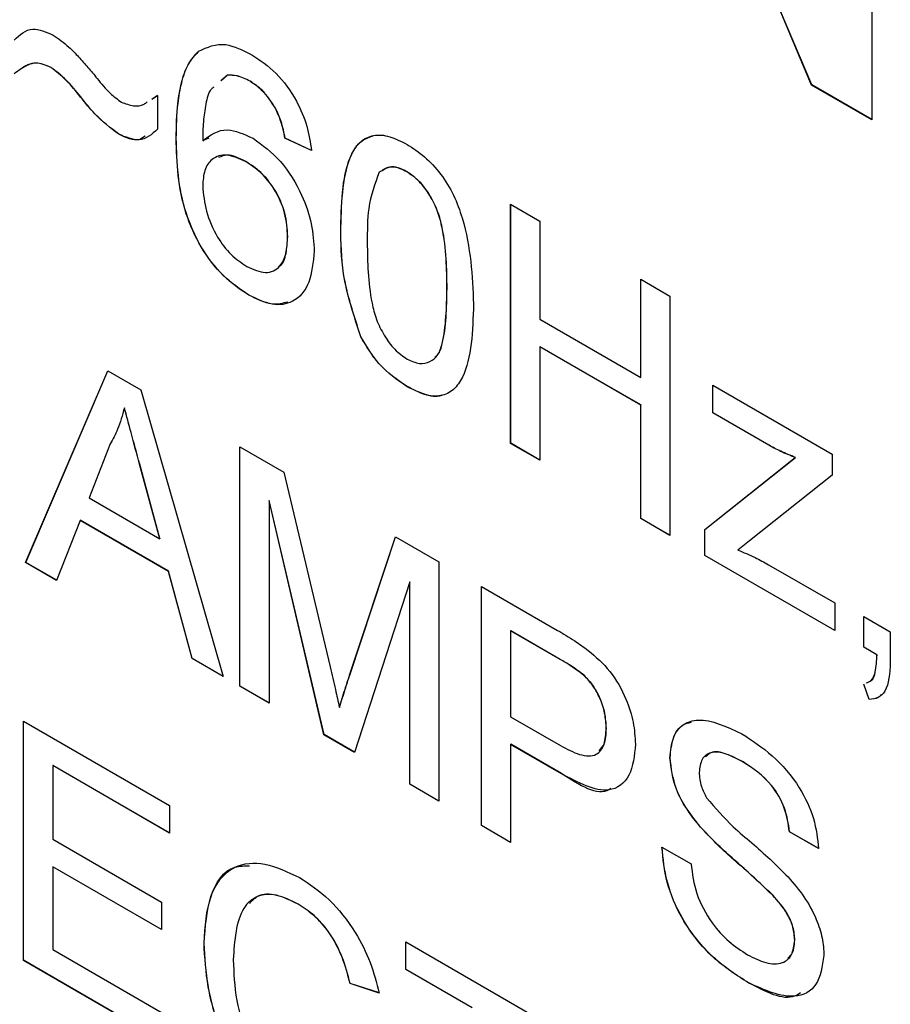
# Model space of a CAD drawing. Units: millimetres. Extents: x -519 to 732, y -544 to 914.
# Drawn here: x -473 to -468, y 453 to 459 of the extents above; entities that cross this region are included whole.
import ezdxf

# ---------------------------------------------------------------- set-up
doc = ezdxf.new("R2010")
doc.units = ezdxf.units.MM

msp = doc.modelspace()

# ---------------------------------------------------------------- linework, layer by layer
at = {"color": 7, "linetype": 'Continuous', "lineweight": 25}
for p, q in [((-468.5236, 458.3676), (-469.7094, 461.1848)), ((-468.5229, 458.368), (-469.7087, 461.1852)), ((-468.1547, 461.0126), (-468.1547, 458.1547)), ((-472.2856, 458.5753), (-472.2863, 458.5749)), ((-473.1937, 458.4758), (-473.1944, 458.4754)), ((-472.1101, 458.427), (-472.1498, 458.3926)), ((-472.1094, 458.4274), (-472.1491, 458.393)), ((-472.1094, 458.4274), (-472.1101, 458.427)), ((-471.9706, 458.3908), (-471.9713, 458.3904)), ((-468.5229, 458.368), (-468.5236, 458.3676)), ((-468.1547, 458.1547), (-468.5236, 458.3676)), ((-468.1547, 458.1555), (-468.5229, 458.368)), ((-472.5745, 458.2812), (-472.5389, 458.304)), ((-472.5738, 458.2816), (-472.5382, 458.3044)), ((-472.5389, 458.304), (-472.5389, 458.097)), ((-471.8147, 458.2256), (-471.8154, 458.2251)), ((-472.7766, 458.0656), (-472.7773, 458.0652)), ((-472.4241, 458.0413), (-472.4248, 458.0409)), ((-472.2611, 458.0263), (-472.2618, 458.0259)), ((-472.2611, 458.0263), (-472.221, 458.0437)), ((-471.7559, 458.041), (-471.7566, 458.0406)), ((-471.5936, 457.9654), (-471.7566, 458.0406)), ((-471.5929, 457.9658), (-471.7559, 458.041)), ((-471.9973, 457.8981), (-471.998, 457.8977)), ((-471.008, 457.8351), (-471.0087, 457.8347)), ((-470.3713, 457.6361), (-470.192, 457.5326)), ((-470.3713, 456.1681), (-470.3713, 457.6361)), ((-470.3706, 456.1685), (-470.3706, 457.6357)), ((-470.192, 457.5326), (-470.192, 456.9304)), ((-471.4136, 457.4947), (-471.4143, 457.4943)), ((-471.7396, 457.4364), (-471.7403, 457.436)), ((-469.5727, 457.1751), (-469.3934, 457.0716)), ((-469.5727, 456.5728), (-469.5727, 457.1751)), ((-469.5719, 456.5732), (-469.5719, 457.1747)), ((-470.7617, 457.1189), (-470.7624, 457.1185)), ((-471.9785, 457.0779), (-471.9792, 457.0775)), ((-469.3934, 457.0716), (-469.3934, 455.6036)), ((-470.192, 456.9304), (-469.5727, 456.5728)), ((-471.2901, 456.822), (-471.2908, 456.8216)), ((-470.1913, 456.7614), (-470.192, 456.761)), ((-469.5727, 456.4034), (-470.192, 456.761)), ((-470.192, 456.761), (-470.192, 456.0646)), ((-469.5719, 456.4039), (-470.1913, 456.7614)), ((-473.3485, 455.4372), (-472.8437, 456.6138)), ((-473.3478, 455.4376), (-472.8433, 456.6136)), ((-472.8437, 456.6138), (-472.6415, 456.4971)), ((-469.5719, 456.5732), (-469.5727, 456.5728)), ((-472.6415, 456.4971), (-472.1368, 454.7377)), ((-471.0062, 456.5166), (-471.0069, 456.5162)), ((-469.1308, 456.5248), (-468.3974, 456.1014)), ((-469.1308, 456.3554), (-469.1308, 456.5248)), ((-469.1301, 456.3558), (-469.1301, 456.5244)), ((-472.7419, 456.3865), (-472.7426, 456.3861)), ((-469.5719, 456.4039), (-469.5727, 456.4034)), ((-469.5727, 455.7071), (-469.5727, 456.4034)), ((-469.5719, 455.7075), (-469.5719, 456.4039)), ((-469.1301, 456.3558), (-469.1308, 456.3554)), ((-468.7858, 456.1562), (-469.1308, 456.3554)), ((-468.7851, 456.1566), (-469.1301, 456.3558)), ((-472.8295, 456.1651), (-472.9596, 455.8338)), ((-472.0337, 456.1462), (-471.764, 455.9905)), ((-472.0337, 454.6782), (-472.0337, 456.1462)), ((-472.033, 454.6786), (-472.033, 456.1458)), ((-470.3706, 456.1685), (-470.3713, 456.1681)), ((-470.192, 456.0646), (-470.3713, 456.1681)), ((-470.192, 456.0654), (-470.3706, 456.1685)), ((-468.7851, 456.1566), (-468.7858, 456.1562)), ((-469.1797, 455.6399), (-468.6241, 456.0817)), ((-469.179, 455.6403), (-468.6233, 456.0821)), ((-468.6233, 456.0821), (-468.6241, 456.0817)), ((-468.3974, 456.1014), (-468.3974, 455.9735)), ((-472.6485, 456.0408), (-472.6492, 456.0404)), ((-472.5257, 455.5833), (-472.6492, 456.0404)), ((-472.525, 455.5837), (-472.6485, 456.0408)), ((-471.764, 455.9905), (-471.4798, 454.7963)), ((-468.3974, 455.9735), (-468.9057, 455.5694)), ((-472.9596, 455.8338), (-472.5257, 455.5833)), ((-471.8537, 455.8172), (-471.8544, 455.8168)), ((-471.5172, 454.38), (-471.8544, 455.8168)), ((-471.8544, 455.8168), (-471.8544, 454.5747)), ((-471.5165, 454.3805), (-471.8537, 455.8172)), ((-473.0136, 455.6956), (-473.1582, 455.3274)), ((-473.0129, 455.696), (-473.0136, 455.6956)), ((-472.4717, 455.3827), (-473.0136, 455.6956)), ((-472.471, 455.3831), (-473.0129, 455.696)), ((-469.5719, 455.7075), (-469.5727, 455.7071)), ((-469.3934, 455.6036), (-469.5727, 455.7071)), ((-469.3934, 455.6044), (-469.5719, 455.7075)), ((-469.179, 455.6403), (-469.1797, 455.6399)), ((-469.1797, 455.4803), (-469.1797, 455.6399)), ((-469.179, 455.4807), (-469.179, 455.6403)), ((-472.525, 455.5837), (-472.5257, 455.5833)), ((-471.3601, 454.7449), (-471.0787, 455.5949)), ((-471.3594, 454.7453), (-471.0782, 455.5946)), ((-471.0787, 455.5949), (-470.8113, 455.4405)), ((-468.9057, 455.5694), (-468.9762, 455.5134)), ((-469.179, 455.4807), (-469.1797, 455.4803)), ((-468.3811, 455.0192), (-469.1797, 455.4803)), ((-468.3811, 455.02), (-469.179, 455.4807)), ((-473.3478, 455.4376), (-473.3485, 455.4372)), ((-473.1582, 455.3274), (-473.3485, 455.4372)), ((-473.158, 455.328), (-473.3478, 455.4376)), ((-470.8113, 455.4405), (-470.8113, 453.9725)), ((-468.7881, 455.4235), (-468.3811, 455.1886)), ((-472.471, 455.3831), (-472.4717, 455.3827)), ((-472.327, 454.8475), (-472.4717, 455.3827)), ((-472.3263, 454.8479), (-472.471, 455.3831)), ((-470.9906, 455.3182), (-471.3298, 454.2718)), ((-470.9899, 455.3186), (-470.9906, 455.3182)), ((-470.9906, 454.076), (-470.9906, 455.3182)), ((-470.9899, 454.0764), (-470.9899, 455.3186)), ((-470.5505, 455.29), (-470.0835, 455.0204)), ((-470.5505, 453.822), (-470.5505, 455.29)), ((-470.5498, 453.8224), (-470.5498, 455.2896)), ((-468.3811, 455.1886), (-468.3811, 455.0192)), ((-468.2036, 455.105), (-468.0406, 455.0109)), ((-468.2036, 454.9168), (-468.2036, 455.105)), ((-468.2029, 454.9172), (-468.2029, 455.1046)), ((-470.3706, 455.0175), (-470.3713, 455.0171)), ((-470.3713, 455.0171), (-470.3713, 454.4901)), ((-470.0677, 454.8419), (-470.3713, 455.0171)), ((-470.067, 454.8423), (-470.3706, 455.0175)), ((-468.0406, 455.0109), (-468.0406, 454.8227)), ((-468.2029, 454.9172), (-468.2036, 454.9168)), ((-468.1226, 454.87), (-468.2036, 454.9168)), ((-468.1219, 454.8704), (-468.2029, 454.9172)), ((-472.3263, 454.8479), (-472.327, 454.8475)), ((-472.1368, 454.7377), (-472.327, 454.8475)), ((-472.1371, 454.7387), (-472.3263, 454.8479)), ((-468.1219, 454.8704), (-468.1226, 454.87)), ((-470.067, 454.8423), (-470.0677, 454.8419)), ((-471.3594, 454.7453), (-471.3601, 454.7449)), ((-469.9206, 454.7448), (-469.9213, 454.7444)), ((-472.033, 454.6786), (-472.0337, 454.6782)), ((-471.8544, 454.5747), (-472.0337, 454.6782)), ((-471.8544, 454.5755), (-472.033, 454.6786)), ((-468.171, 454.5968), (-468.2036, 454.6909)), ((-468.1703, 454.5972), (-468.2029, 454.6913)), ((-471.4218, 454.5481), (-471.4225, 454.5477)), ((-468.1703, 454.5972), (-468.171, 454.5968)), ((-470.3713, 454.4901), (-470.0647, 454.3131)), ((-473.362, 454.4634), (-472.4656, 453.9459)), ((-473.362, 452.9954), (-473.362, 454.4634)), ((-473.3613, 452.9958), (-473.3613, 454.463)), ((-471.5165, 454.3805), (-471.5172, 454.38)), ((-471.3298, 454.2718), (-471.5172, 454.38)), ((-471.3296, 454.2725), (-471.5165, 454.3805)), ((-469.7838, 454.4203), (-469.7845, 454.4199)), ((-470.3706, 454.3212), (-470.3713, 454.3207)), ((-470.0598, 454.141), (-470.3713, 454.3207)), ((-470.3713, 454.3207), (-470.3713, 453.7185)), ((-470.0591, 454.1414), (-470.3706, 454.3212)), ((-473.182, 454.1909), (-473.1827, 454.1905)), ((-473.1827, 454.1905), (-473.1827, 453.7388)), ((-472.4656, 453.7765), (-473.1827, 454.1905)), ((-472.4656, 453.7773), (-473.182, 454.1909)), ((-469.3927, 454.2392), (-469.3934, 454.2388)), ((-468.9442, 454.2129), (-468.9449, 454.2125)), ((-470.0591, 454.1414), (-470.0598, 454.141)), ((-470.9899, 454.0764), (-470.9906, 454.076)), ((-470.8113, 453.9725), (-470.9906, 454.076)), ((-470.8113, 453.9733), (-470.9899, 454.0764)), ((-472.4656, 453.9459), (-472.4656, 453.7765)), ((-470.5498, 453.8224), (-470.5505, 453.822)), ((-470.3713, 453.7185), (-470.5505, 453.822)), ((-470.3713, 453.7193), (-470.5498, 453.8224)), ((-469.205, 453.8136), (-469.2057, 453.8131)), ((-468.6593, 453.7849), (-468.66, 453.7845)), ((-468.4807, 453.681), (-468.66, 453.7845)), ((-468.48, 453.6814), (-468.6593, 453.7849)), ((-473.1827, 453.7388), (-472.5145, 453.353)), ((-469.4423, 453.6904), (-469.263, 453.5869)), ((-473.182, 453.5698), (-473.1827, 453.5694)), ((-473.1827, 453.5694), (-473.1827, 453.0613)), ((-472.5145, 453.1837), (-473.1827, 453.5694)), ((-472.5145, 453.1845), (-473.182, 453.5698)), ((-468.7621, 453.3953), (-468.7628, 453.3949)), ((-472.5145, 453.353), (-472.5145, 453.1837)), ((-471.6759, 453.3403), (-471.6766, 453.3399)), ((-472.253, 453.1009), (-472.2537, 453.1005)), ((-471.015, 453.1085), (-470.0209, 452.5346)), ((-471.015, 452.9391), (-471.015, 453.1085)), ((-471.0143, 452.9395), (-471.0143, 453.1081)), ((-468.6267, 453.1189), (-468.6274, 453.1185)), ((-473.1827, 453.0613), (-472.433, 452.6285)), ((-473.3613, 452.9958), (-473.362, 452.9954)), ((-472.433, 452.4591), (-473.362, 452.9954)), ((-472.433, 452.4599), (-473.3613, 452.9958)), ((-471.0143, 452.9395), (-471.015, 452.9391)), ((-470.6076, 452.7039), (-471.015, 452.9391)), ((-470.6069, 452.7043), (-471.0143, 452.9395)), ((-471.3566, 452.8542), (-471.3573, 452.8538)), ((-471.178, 452.7947), (-471.3573, 452.8538)), ((-471.1773, 452.7951), (-471.3566, 452.8542)), ((-468.9091, 452.8564), (-468.9098, 452.856))]:
    msp.add_line(p, q, dxfattribs=at)
for points, knots in [([(-473.419, 458.6427), (-473.3847, 458.6756), (-473.3235, 458.7343), (-473.2238, 458.6925), (-473.1799, 458.6741)], [0, 0, 0, 0, 0.5599842, 1, 1, 1, 1]), ([(-473.1799, 458.6741), (-473.1471, 458.6514), (-473.093, 458.6141), (-473.0232, 458.5402), (-472.9658, 458.4754), (-472.9284, 458.4305), (-472.9097, 458.4081)], [0, 0, 0, 0, 0.339305, 0.559476, 0.779733, 1, 1, 1, 1]), ([(-472.2863, 458.5749), (-472.2341, 458.5993), (-472.1405, 458.6431), (-472.0157, 458.581), (-471.9606, 458.5536)], [0, 0, 0, 0, 0.55838, 1, 1, 1, 1]), ([(-472.4248, 458.0409), (-472.4232, 458.1133), (-472.4205, 458.2327), (-472.3939, 458.3826), (-472.3567, 458.4982), (-472.3097, 458.5493), (-472.2863, 458.5749)], [0, 0, 0, 0, 0.3402049, 0.5603448, 0.7803326, 1, 1, 1, 1]), ([(-472.4241, 458.0413), (-472.4225, 458.1137), (-472.4198, 458.2331), (-472.3931, 458.383), (-472.356, 458.4986), (-472.309, 458.5497), (-472.2856, 458.5753)], [0, 0, 0, 0, 0.3402049, 0.5603448, 0.7803326, 1, 1, 1, 1]), ([(-471.9606, 458.5536), (-471.9096, 458.5194), (-471.8079, 458.4511), (-471.687, 458.2847), (-471.616, 458.1144), (-471.6011, 458.0151), (-471.5936, 457.9654)], [0, 0, 0, 0, 0.280049, 0.559187, 0.779374, 1, 1, 1, 1]), ([(-473.1944, 458.4754), (-473.226, 458.4885), (-473.2782, 458.5101), (-473.3362, 458.4914), (-473.3794, 458.4667), (-473.4058, 458.446), (-473.419, 458.4357)], [0, 0, 0, 0, 0.338123, 0.558454, 0.779202, 1, 1, 1, 1]), ([(-473.1937, 458.4758), (-473.2252, 458.4888), (-473.2774, 458.5103), (-473.3318, 458.4936), (-473.3568, 458.4784), (-473.3676, 458.4719)], [0, 0, 0, 0, 0.46557, 0.768949, 1, 1, 1, 1]), ([(-472.7773, 458.0652), (-472.8275, 458.1037), (-472.9105, 458.1673), (-473.0108, 458.2938), (-473.0968, 458.4005), (-473.1619, 458.4505), (-473.1944, 458.4754)], [0, 0, 0, 0, 0.3384322, 0.5593871, 0.7802229, 1, 1, 1, 1]), ([(-472.7766, 458.0656), (-472.8268, 458.1041), (-472.9098, 458.1677), (-473.0101, 458.2942), (-473.0961, 458.401), (-473.1612, 458.4509), (-473.1937, 458.4758)], [0, 0, 0, 0, 0.3384322, 0.5593871, 0.7802229, 1, 1, 1, 1]), ([(-471.9713, 458.3904), (-471.9986, 458.4039), (-472.0475, 458.4279), (-472.0909, 458.4273), (-472.1101, 458.427)], [0, 0, 0, 0, 0.559717, 1, 1, 1, 1]), ([(-471.9706, 458.3908), (-471.9979, 458.4043), (-472.0468, 458.4284), (-472.0902, 458.4277), (-472.1094, 458.4274)], [0, 0, 0, 0, 0.559717, 1, 1, 1, 1]), ([(-472.9097, 458.4081), (-472.8836, 458.3758), (-472.8372, 458.3182), (-472.7842, 458.2797), (-472.761, 458.2628)], [0, 0, 0, 0, 0.560988, 1, 1, 1, 1]), ([(-472.1933, 458.355), (-472.1986, 458.3509), (-472.226, 458.3295), (-472.2437, 458.25), (-472.2596, 458.1434), (-472.2611, 458.065), (-472.2618, 458.0259)], [0, 0, 0, 0, 0.072613, 0.381273, 0.690586, 1, 1, 1, 1]), ([(-471.8154, 458.2251), (-471.841, 458.2642), (-471.8867, 458.3342), (-471.9454, 458.3732), (-471.9713, 458.3904)], [0, 0, 0, 0, 0.559004, 1, 1, 1, 1]), ([(-471.8147, 458.2256), (-471.8403, 458.2647), (-471.886, 458.3346), (-471.9447, 458.3736), (-471.9706, 458.3908)], [0, 0, 0, 0, 0.559004, 1, 1, 1, 1]), ([(-472.761, 458.2628), (-472.7356, 458.2531), (-472.6849, 458.2334), (-472.632, 458.2425), (-472.6084, 458.2591), (-472.6019, 458.2637)], [0, 0, 0, 0, 0.419224, 0.840495, 1, 1, 1, 1]), ([(-471.7566, 458.0406), (-471.7632, 458.0749), (-471.775, 458.1362), (-471.8031, 458.198), (-471.8154, 458.2251)], [0, 0, 0, 0, 0.560488, 1, 1, 1, 1]), ([(-471.7559, 458.041), (-471.7625, 458.0754), (-471.7743, 458.1366), (-471.8024, 458.1984), (-471.8147, 458.2256)], [0, 0, 0, 0, 0.560488, 1, 1, 1, 1]), ([(-472.5389, 458.097), (-472.5735, 458.0651), (-472.6351, 458.0081), (-472.7339, 458.0478), (-472.7773, 458.0652)], [0, 0, 0, 0, 0.561086, 1, 1, 1, 1]), ([(-472.6149, 458.054), (-472.6271, 458.0448), (-472.6678, 458.0144), (-472.7318, 458.0445), (-472.7766, 458.0656)], [0, 0, 0, 0, 0.300274, 1, 1, 1, 1]), ([(-472.2618, 458.0259), (-472.2153, 458.06), (-472.1318, 458.1212), (-472.0077, 458.0656), (-471.9529, 458.041)], [0, 0, 0, 0, 0.558625, 1, 1, 1, 1]), ([(-471.4143, 457.4943), (-471.4095, 457.6609), (-471.4034, 457.8693), (-471.2955, 458.0252), (-471.2161, 458.0661), (-471.1149, 458.058), (-471.0429, 458.0214), (-471.0069, 458.0031)], [0, 0, 0, 0, 0.499149, 0.624522, 0.749597, 0.874674, 1, 1, 1, 1]), ([(-471.4136, 457.4947), (-471.4081, 457.6599), (-471.4013, 457.8667), (-471.2978, 458.0255), (-471.2447, 458.0452), (-471.2195, 458.0545)], [0, 0, 0, 0, 0.677058, 0.847118, 1, 1, 1, 1]), ([(-471.9792, 457.0775), (-472.0327, 457.1139), (-472.1398, 457.1867), (-472.2789, 457.3705), (-472.4128, 457.674), (-472.4199, 457.8896), (-472.4248, 458.0409)], [0, 0, 0, 0, 0.186919, 0.373549, 0.560232, 1, 1, 1, 1]), ([(-471.9785, 457.0779), (-472.032, 457.1143), (-472.1391, 457.1871), (-472.2782, 457.3709), (-472.4121, 457.6745), (-472.4192, 457.89), (-472.4241, 458.0413)], [0, 0, 0, 0, 0.186919, 0.373549, 0.560232, 1, 1, 1, 1]), ([(-471.9529, 458.041), (-471.8946, 457.9984), (-471.7778, 457.9129), (-471.6535, 457.7077), (-471.5863, 457.5119), (-471.5803, 457.4025), (-471.5773, 457.3478)], [0, 0, 0, 0, 0.279141, 0.558815, 0.77917, 1, 1, 1, 1]), ([(-471.0069, 458.0031), (-470.9709, 457.9796), (-470.8989, 457.9327), (-470.7979, 457.8245), (-470.7166, 457.6924), (-470.6162, 457.4114), (-470.6069, 457.196), (-470.5994, 457.0238)], [0, 0, 0, 0, 0.125373, 0.250644, 0.375698, 0.501113, 1, 1, 1, 1]), ([(-471.998, 457.8977), (-472.0371, 457.9154), (-472.1151, 457.9507), (-472.2042, 457.9221), (-472.2553, 457.8494), (-472.2597, 457.781), (-472.2618, 457.7468)], [0, 0, 0, 0, 0.27974, 0.559339, 0.779412, 1, 1, 1, 1]), ([(-471.9973, 457.8981), (-472.0374, 457.9181), (-472.1004, 457.9496), (-472.147, 457.9292), (-472.1639, 457.9218)], [0, 0, 0, 0, 0.636066, 1, 1, 1, 1]), ([(-471.7403, 457.436), (-471.7431, 457.4835), (-471.7487, 457.5783), (-471.8135, 457.7256), (-471.9046, 457.8367), (-471.9668, 457.8773), (-471.998, 457.8977)], [0, 0, 0, 0, 0.280456, 0.559364, 0.779311, 1, 1, 1, 1]), ([(-471.7396, 457.4364), (-471.7424, 457.4839), (-471.748, 457.5787), (-471.8128, 457.726), (-471.9039, 457.8371), (-471.9661, 457.8777), (-471.9973, 457.8981)], [0, 0, 0, 0, 0.280456, 0.559364, 0.779311, 1, 1, 1, 1]), ([(-471.008, 457.8351), (-471.0264, 457.8443), (-471.0632, 457.8627), (-471.1184, 457.8685), (-471.1454, 457.8503), (-471.1598, 457.8407)], [0, 0, 0, 0, 0.318513, 0.636779, 1, 1, 1, 1]), ([(-471.1778, 457.8317), (-471.2043, 457.7614), (-471.2518, 457.6354), (-471.2515, 457.4727), (-471.2514, 457.4008)], [0, 0, 0, 0, 0.558059, 1, 1, 1, 1]), ([(-471.0087, 457.8347), (-471.0271, 457.844), (-471.064, 457.8625), (-471.1261, 457.8679), (-471.1582, 457.8454), (-471.1778, 457.8317)], [0, 0, 0, 0, 0.280453, 0.560688, 1, 1, 1, 1]), ([(-470.7624, 457.1185), (-470.7636, 457.2395), (-470.765, 457.3908), (-470.8162, 457.5915), (-470.8647, 457.6907), (-470.9306, 457.7811), (-470.9827, 457.8168), (-471.0087, 457.8347)], [0, 0, 0, 0, 0.500352, 0.625529, 0.750516, 0.875255, 1, 1, 1, 1]), ([(-470.7617, 457.1189), (-470.7629, 457.2399), (-470.7643, 457.3912), (-470.8155, 457.5919), (-470.864, 457.6911), (-470.9299, 457.7816), (-470.982, 457.8173), (-471.008, 457.8351)], [0, 0, 0, 0, 0.500352, 0.625529, 0.750516, 0.875255, 1, 1, 1, 1]), ([(-472.2618, 457.7468), (-472.2571, 457.6963), (-472.2475, 457.5953), (-472.182, 457.4422), (-472.0898, 457.3204), (-472.0244, 457.2762), (-471.9917, 457.2541)], [0, 0, 0, 0, 0.280082, 0.55977, 0.779688, 1, 1, 1, 1]), ([(-471.2908, 456.8216), (-471.3342, 456.9533), (-471.4119, 457.1894), (-471.4136, 457.4008), (-471.4143, 457.4943)], [0, 0, 0, 0, 0.557973, 1, 1, 1, 1]), ([(-471.2901, 456.822), (-471.3335, 456.9537), (-471.4112, 457.1898), (-471.4129, 457.4012), (-471.4136, 457.4947)], [0, 0, 0, 0, 0.557973, 1, 1, 1, 1]), ([(-471.9917, 457.2541), (-471.9516, 457.2362), (-471.8715, 457.2005), (-471.7862, 457.244), (-471.7455, 457.3305), (-471.742, 457.4008), (-471.7403, 457.436)], [0, 0, 0, 0, 0.279489, 0.558551, 0.778978, 1, 1, 1, 1]), ([(-471.7993, 457.2523), (-471.7952, 457.2539), (-471.7672, 457.265), (-471.7466, 457.3341), (-471.7419, 457.4023), (-471.7396, 457.4364)], [0, 0, 0, 0, 0.079268, 0.539014, 1, 1, 1, 1]), ([(-471.2514, 457.4008), (-471.25, 457.2802), (-471.2484, 457.1294), (-471.199, 456.9292), (-471.1495, 456.8308), (-471.0847, 456.7398), (-471.0328, 456.7037), (-471.0069, 456.6856)], [0, 0, 0, 0, 0.500363, 0.625568, 0.750538, 0.875304, 1, 1, 1, 1]), ([(-471.5773, 457.3478), (-471.5837, 457.28), (-471.5965, 457.1447), (-471.6948, 457.0293), (-471.833, 457.0082), (-471.9304, 457.0544), (-471.9792, 457.0775)], [0, 0, 0, 0, 0.28023, 0.559761, 0.779759, 1, 1, 1, 1]), ([(-471.0069, 456.6856), (-470.981, 456.6739), (-470.9292, 456.6504), (-470.8642, 456.6659), (-470.8151, 456.7079), (-470.7652, 456.8504), (-470.7637, 456.9994), (-470.7624, 457.1185)], [0, 0, 0, 0, 0.124656, 0.24942, 0.374387, 0.49959, 1, 1, 1, 1]), ([(-470.8357, 456.6978), (-470.8296, 456.7025), (-470.8068, 456.7203), (-470.7681, 456.8557), (-470.7646, 457.0019), (-470.7617, 457.1189)], [0, 0, 0, 0, 0.067371, 0.254017, 1, 1, 1, 1]), ([(-471.7398, 457.0358), (-471.7706, 457.0277), (-471.8412, 457.0091), (-471.929, 457.0531), (-471.9785, 457.0779)], [0, 0, 0, 0, 0.436116, 1, 1, 1, 1]), ([(-470.5994, 457.0238), (-470.6044, 456.8575), (-470.6107, 456.6495), (-470.7183, 456.4934), (-470.7977, 456.4526), (-470.899, 456.4611), (-470.9709, 456.4979), (-471.0069, 456.5162)], [0, 0, 0, 0, 0.499115, 0.624458, 0.749554, 0.874658, 1, 1, 1, 1]), ([(-471.0069, 456.5162), (-471.068, 456.5576), (-471.1773, 456.6315), (-471.2561, 456.7635), (-471.2908, 456.8216)], [0, 0, 0, 0, 0.559716, 1, 1, 1, 1]), ([(-471.0062, 456.5166), (-471.0673, 456.558), (-471.1766, 456.6319), (-471.2554, 456.7639), (-471.2901, 456.822)], [0, 0, 0, 0, 0.559716, 1, 1, 1, 1]), ([(-470.7936, 456.4647), (-470.7959, 456.4635), (-470.8242, 456.4488), (-470.8997, 456.4643), (-470.9707, 456.4992), (-471.0062, 456.5166)], [0, 0, 0, 0, 0.042495, 0.520794, 1, 1, 1, 1]), ([(-472.7426, 456.3861), (-472.7548, 456.3407), (-472.7764, 456.2596), (-472.8133, 456.194), (-472.8295, 456.1651)], [0, 0, 0, 0, 0.559915, 1, 1, 1, 1]), ([(-472.6492, 456.0404), (-472.6667, 456.1049), (-472.6979, 456.2202), (-472.729, 456.3354), (-472.7426, 456.3861)], [0, 0, 0, 0, 0.560002, 1, 1, 1, 1]), ([(-472.6485, 456.0408), (-472.666, 456.1053), (-472.6972, 456.2206), (-472.7283, 456.3358), (-472.7419, 456.3865)], [0, 0, 0, 0, 0.560002, 1, 1, 1, 1]), ([(-468.6241, 456.0817), (-468.6541, 456.0933), (-468.7076, 456.114), (-468.7619, 456.1433), (-468.7858, 456.1562)], [0, 0, 0, 0, 0.560024, 1, 1, 1, 1]), ([(-468.6233, 456.0821), (-468.6534, 456.0937), (-468.7069, 456.1144), (-468.7612, 456.1437), (-468.7851, 456.1566)], [0, 0, 0, 0, 0.560024, 1, 1, 1, 1]), ([(-468.9762, 455.5134), (-468.9413, 455.499), (-468.8789, 455.4735), (-468.8158, 455.4388), (-468.7881, 455.4235)], [0, 0, 0, 0, 0.559999, 1, 1, 1, 1]), ([(-470.0835, 455.0204), (-470.0482, 454.9998), (-469.9851, 454.9631), (-469.9226, 454.9177), (-469.8951, 454.8978)], [0, 0, 0, 0, 0.560101, 1, 1, 1, 1]), ([(-469.8951, 454.8978), (-469.849, 454.8582), (-469.757, 454.7792), (-469.6624, 454.6117), (-469.6131, 454.4546), (-469.6079, 454.3664), (-469.6053, 454.3223)], [0, 0, 0, 0, 0.280013, 0.55891, 0.779396, 1, 1, 1, 1]), ([(-468.1885, 454.6982), (-468.1776, 454.7018), (-468.1501, 454.7109), (-468.1274, 454.7743), (-468.1244, 454.8337), (-468.1226, 454.87)], [0, 0, 0, 0, 0.205388, 0.51385, 1, 1, 1, 1]), ([(-468.1642, 454.71), (-468.1619, 454.711), (-468.144, 454.7187), (-468.1278, 454.7765), (-468.1242, 454.8348), (-468.1219, 454.8704)], [0, 0, 0, 0, 0.0547072, 0.4216625, 1, 1, 1, 1]), ([(-471.4798, 454.7963), (-471.4689, 454.7498), (-471.4494, 454.6669), (-471.4307, 454.5841), (-471.4225, 454.5477)], [0, 0, 0, 0, 0.560002, 1, 1, 1, 1]), ([(-469.9213, 454.7444), (-469.9485, 454.7648), (-469.997, 454.8013), (-470.0461, 454.8295), (-470.0677, 454.8419)], [0, 0, 0, 0, 0.559585, 1, 1, 1, 1]), ([(-469.9206, 454.7448), (-469.9477, 454.7652), (-469.9963, 454.8017), (-470.0454, 454.8299), (-470.067, 454.8423)], [0, 0, 0, 0, 0.559585, 1, 1, 1, 1]), ([(-468.0406, 454.8227), (-468.0442, 454.7568), (-468.0492, 454.6649), (-468.1123, 454.6032), (-468.1514, 454.5989), (-468.171, 454.5968)], [0, 0, 0, 0, 0.558558, 0.779138, 1, 1, 1, 1]), ([(-471.4225, 454.5477), (-471.4111, 454.5847), (-471.3907, 454.6508), (-471.3694, 454.7161), (-471.3601, 454.7449)], [0, 0, 0, 0, 0.559997, 1, 1, 1, 1]), ([(-471.4218, 454.5481), (-471.4104, 454.5851), (-471.39, 454.6512), (-471.3687, 454.7165), (-471.3594, 454.7453)], [0, 0, 0, 0, 0.559997, 1, 1, 1, 1]), ([(-469.7845, 454.4199), (-469.7861, 454.4502), (-469.7894, 454.5107), (-469.8207, 454.6035), (-469.8655, 454.6861), (-469.9027, 454.725), (-469.9213, 454.7444)], [0, 0, 0, 0, 0.280261, 0.560078, 0.78015, 1, 1, 1, 1]), ([(-469.7838, 454.4203), (-469.7854, 454.4506), (-469.7887, 454.5111), (-469.82, 454.6039), (-469.8648, 454.6865), (-469.902, 454.7254), (-469.9206, 454.7448)], [0, 0, 0, 0, 0.280261, 0.560078, 0.78015, 1, 1, 1, 1]), ([(-468.0966, 454.6261), (-468.1022, 454.62), (-468.1208, 454.5996), (-468.15, 454.5982), (-468.1703, 454.5972)], [0, 0, 0, 0, 0.30257, 1, 1, 1, 1]), ([(-469.3934, 454.2388), (-469.3891, 454.2816), (-469.3806, 454.3671), (-469.3172, 454.4492), (-469.1795, 454.4921), (-469.0458, 454.4298), (-468.9521, 454.386)], [0, 0, 0, 0, 0.187029, 0.374124, 0.56114, 1, 1, 1, 1]), ([(-469.3927, 454.2392), (-469.3882, 454.2815), (-469.3792, 454.366), (-469.3285, 454.4416), (-469.2792, 454.4529), (-469.262, 454.4568)], [0, 0, 0, 0, 0.39459, 0.78932, 1, 1, 1, 1]), ([(-470.0647, 454.3131), (-470.0257, 454.2922), (-469.9482, 454.2506), (-469.8438, 454.2434), (-469.7908, 454.3174), (-469.7866, 454.3857), (-469.7845, 454.4199)], [0, 0, 0, 0, 0.281401, 0.559753, 0.779356, 1, 1, 1, 1]), ([(-469.8285, 454.282), (-469.8166, 454.2943), (-469.7866, 454.3254), (-469.7849, 454.3846), (-469.7838, 454.4203)], [0, 0, 0, 0, 0.396861, 1, 1, 1, 1]), ([(-468.9521, 454.386), (-468.889, 454.3451), (-468.7634, 454.2634), (-468.6007, 454.0772), (-468.5011, 453.8638), (-468.4875, 453.742), (-468.4807, 453.681)], [0, 0, 0, 0, 0.2807972, 0.5601508, 0.7798767, 1, 1, 1, 1]), ([(-469.6053, 454.3223), (-469.612, 454.2527), (-469.6255, 454.1141), (-469.7877, 453.9958), (-469.9565, 454.0859), (-470.0598, 454.141)], [0, 0, 0, 0, 0.280751, 0.559708, 1, 1, 1, 1]), ([(-468.9449, 454.2125), (-468.9795, 454.2311), (-469.0485, 454.268), (-469.1403, 454.2799), (-469.2029, 454.2366), (-469.2104, 454.1781), (-469.2141, 454.1488)], [0, 0, 0, 0, 0.28129, 0.56082, 0.78068, 1, 1, 1, 1]), ([(-468.9442, 454.2129), (-468.9784, 454.2309), (-469.0467, 454.2669), (-469.1338, 454.284), (-469.1649, 454.2538), (-469.1752, 454.2438)], [0, 0, 0, 0, 0.4017768, 0.8010393, 1, 1, 1, 1]), ([(-469.2057, 453.8131), (-469.2342, 453.8483), (-469.2913, 453.9187), (-469.3731, 454.069), (-469.3857, 454.1745), (-469.3934, 454.2388)], [0, 0, 0, 0, 0.281445, 0.562273, 1, 1, 1, 1]), ([(-469.205, 453.8136), (-469.2335, 453.8488), (-469.2906, 453.9191), (-469.3724, 454.0694), (-469.385, 454.1749), (-469.3927, 454.2392)], [0, 0, 0, 0, 0.281445, 0.562273, 1, 1, 1, 1]), ([(-468.66, 453.7845), (-468.6668, 453.8323), (-468.6804, 453.9277), (-468.783, 454.1069), (-468.8835, 454.1724), (-468.9449, 454.2125)], [0, 0, 0, 0, 0.2810967, 0.5602874, 1, 1, 1, 1]), ([(-468.6593, 453.7849), (-468.6661, 453.8328), (-468.6797, 453.9281), (-468.7822, 454.1073), (-468.8827, 454.1728), (-468.9442, 454.2129)], [0, 0, 0, 0, 0.2810967, 0.5602874, 1, 1, 1, 1]), ([(-469.7564, 454.0506), (-469.7604, 454.0475), (-469.829, 453.9943), (-469.9475, 454.0701), (-470.0591, 454.1414)], [0, 0, 0, 0, 0.058895, 1, 1, 1, 1]), ([(-469.2141, 454.1488), (-469.2119, 454.1202), (-469.208, 454.069), (-469.1806, 454.0161), (-469.1685, 453.9928)], [0, 0, 0, 0, 0.559617, 1, 1, 1, 1]), ([(-469.1685, 453.9928), (-469.1148, 453.9308), (-469.0261, 453.8284), (-468.8911, 453.7168), (-468.7781, 453.6174), (-468.7051, 453.5439), (-468.6686, 453.5072)], [0, 0, 0, 0, 0.338408, 0.558974, 0.779535, 1, 1, 1, 1]), ([(-468.7628, 453.3949), (-468.813, 453.4425), (-468.8958, 453.5209), (-469.013, 453.6227), (-469.1116, 453.7122), (-469.1743, 453.7795), (-469.2057, 453.8131)], [0, 0, 0, 0, 0.339939, 0.560025, 0.780082, 1, 1, 1, 1]), ([(-468.7621, 453.3953), (-468.8123, 453.4429), (-468.895, 453.5213), (-469.0123, 453.6231), (-469.1109, 453.7126), (-469.1736, 453.7799), (-469.205, 453.8136)], [0, 0, 0, 0, 0.339939, 0.560025, 0.780082, 1, 1, 1, 1]), ([(-468.9098, 452.856), (-468.9839, 452.9031), (-469.1316, 452.9971), (-469.3176, 453.2273), (-469.4224, 453.4783), (-469.4356, 453.6196), (-469.4423, 453.6904)], [0, 0, 0, 0, 0.280814, 0.559563, 0.77962, 1, 1, 1, 1]), ([(-468.9091, 452.8564), (-468.9832, 452.9035), (-469.1309, 452.9975), (-469.3169, 453.2277), (-469.4217, 453.4787), (-469.4349, 453.62), (-469.4416, 453.6908)], [0, 0, 0, 0, 0.280814, 0.559563, 0.77962, 1, 1, 1, 1]), ([(-472.2537, 453.1005), (-472.2468, 453.2024), (-472.2332, 453.4058), (-472.0915, 453.5836), (-471.8835, 453.6056), (-471.7399, 453.5381), (-471.668, 453.5043)], [0, 0, 0, 0, 0.2804925, 0.5595697, 0.7796153, 1, 1, 1, 1]), ([(-472.253, 453.1009), (-472.2455, 453.2011), (-472.2306, 453.4011), (-472.1172, 453.5729), (-472.0055, 453.5752), (-471.9749, 453.5758)], [0, 0, 0, 0, 0.421756, 0.841383, 1, 1, 1, 1]), ([(-469.263, 453.5869), (-469.2558, 453.5267), (-469.2414, 453.4069), (-469.1471, 453.2304), (-469.0318, 453.105), (-468.9557, 453.0549), (-468.9177, 453.0299)], [0, 0, 0, 0, 0.280632, 0.5586744, 0.7791973, 1, 1, 1, 1]), ([(-471.668, 453.5043), (-471.6057, 453.463), (-471.4813, 453.3806), (-471.3287, 453.1862), (-471.2266, 452.9826), (-471.1942, 452.8574), (-471.178, 452.7947)], [0, 0, 0, 0, 0.280081, 0.559449, 0.779549, 1, 1, 1, 1]), ([(-468.6686, 453.5072), (-468.635, 453.4681), (-468.5677, 453.39), (-468.4948, 453.2577), (-468.4541, 453.1309), (-468.4501, 453.0603), (-468.4481, 453.025)], [0, 0, 0, 0, 0.280371, 0.559909, 0.779859, 1, 1, 1, 1]), ([(-471.6766, 453.3399), (-471.7216, 453.3623), (-471.8113, 453.407), (-471.9313, 453.3974), (-472.0547, 453.2882), (-472.0663, 453.1175), (-472.0744, 452.9978)], [0, 0, 0, 0, 0.187223, 0.373906, 0.560736, 1, 1, 1, 1]), ([(-471.6759, 453.3403), (-471.7205, 453.3622), (-471.8096, 453.406), (-471.9182, 453.4037), (-471.9597, 453.3598), (-471.9753, 453.3432)], [0, 0, 0, 0, 0.384352, 0.767594, 1, 1, 1, 1]), ([(-468.6274, 453.1185), (-468.6294, 453.145), (-468.6335, 453.198), (-468.6801, 453.3021), (-468.7315, 453.3597), (-468.7628, 453.3949)], [0, 0, 0, 0, 0.280089, 0.55997, 1, 1, 1, 1]), ([(-468.6267, 453.1189), (-468.6287, 453.1454), (-468.6328, 453.1984), (-468.6794, 453.3025), (-468.7307, 453.3601), (-468.7621, 453.3953)], [0, 0, 0, 0, 0.280089, 0.55997, 1, 1, 1, 1]), ([(-471.3573, 452.8538), (-471.3713, 452.9076), (-471.3993, 453.0149), (-471.4782, 453.1649), (-471.5779, 453.2761), (-471.6437, 453.3186), (-471.6766, 453.3399)], [0, 0, 0, 0, 0.280553, 0.559739, 0.779654, 1, 1, 1, 1]), ([(-471.3566, 452.8542), (-471.3706, 452.908), (-471.3986, 453.0153), (-471.4775, 453.1653), (-471.5771, 453.2765), (-471.643, 453.319), (-471.6759, 453.3403)], [0, 0, 0, 0, 0.280553, 0.559739, 0.779654, 1, 1, 1, 1]), ([(-471.6644, 451.9966), (-471.7597, 452.0596), (-471.9496, 452.1854), (-472.1504, 452.5243), (-472.2381, 452.8364), (-472.2485, 453.0124), (-472.2537, 453.1005)], [0, 0, 0, 0, 0.279955, 0.558088, 0.778912, 1, 1, 1, 1]), ([(-471.6637, 451.997), (-471.759, 452.0601), (-471.9489, 452.1858), (-472.1497, 452.5247), (-472.2373, 452.8368), (-472.2478, 453.0128), (-472.253, 453.1009)], [0, 0, 0, 0, 0.279955, 0.558088, 0.778912, 1, 1, 1, 1]), ([(-468.9177, 453.0299), (-468.8795, 453.0107), (-468.8034, 452.9723), (-468.7051, 452.9695), (-468.6403, 453.0225), (-468.6317, 453.0865), (-468.6274, 453.1185)], [0, 0, 0, 0, 0.280917, 0.560813, 0.780502, 1, 1, 1, 1]), ([(-468.6707, 453.01), (-468.6622, 453.0161), (-468.6336, 453.0366), (-468.6295, 453.0849), (-468.6267, 453.1189)], [0, 0, 0, 0, 0.297894, 1, 1, 1, 1]), ([(-472.0744, 452.9978), (-472.0709, 452.917), (-472.0638, 452.7557), (-471.9897, 452.502), (-471.8422, 452.2902), (-471.7349, 452.2139), (-471.6812, 452.1757)], [0, 0, 0, 0, 0.281245, 0.560716, 0.780138, 1, 1, 1, 1]), ([(-468.4481, 453.025), (-468.4583, 452.9593), (-468.4786, 452.8281), (-468.651, 452.741), (-468.8116, 452.8124), (-468.9098, 452.856)], [0, 0, 0, 0, 0.279942, 0.56008, 1, 1, 1, 1]), ([(-468.5922, 452.7958), (-468.6039, 452.7882), (-468.6825, 452.7372), (-468.8049, 452.8016), (-468.9091, 452.8564)], [0, 0, 0, 0, 0.149076, 1, 1, 1, 1])]:
    msp.add_open_spline(points, degree=3, knots=knots, dxfattribs=at)

doc.saveas('drawing.dxf')
